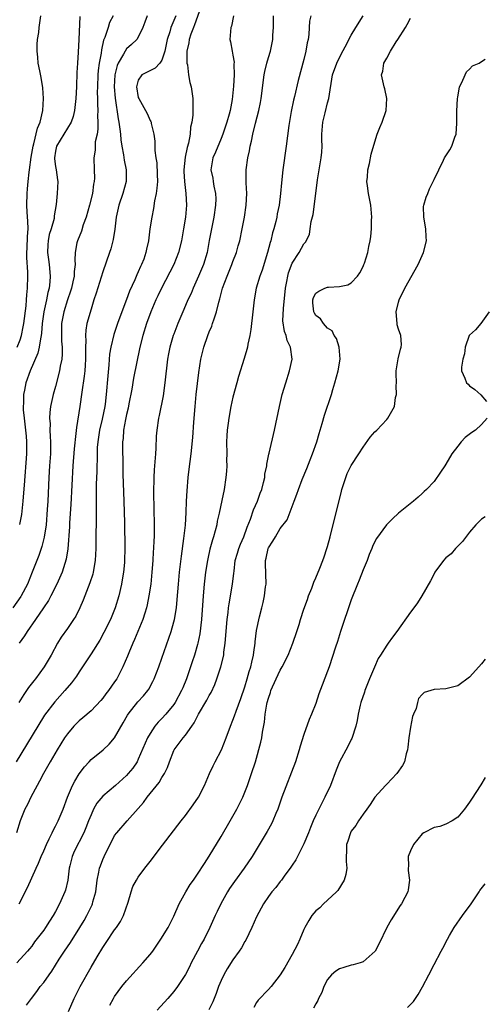
# Model space of a CAD drawing. Units: inches. Extents: x 2532000 to 2535000, y 1536778 to 1539000.
# Drawn here: x 2532331 to 2532409, y 1538116 to 1538282 of the extents above; entities that cross this region are included whole.
import ezdxf

# ---------------------------------------------------------------- set-up
doc = ezdxf.new("R2010")
doc.units = ezdxf.units.IN
doc.header["$MEASUREMENT"] = 0
doc.layers.add('LD25321536_2ft', color=9, linetype='Continuous')

msp = doc.modelspace()

# ---------------------------------------------------------------- linework, layer by layer
at = {"layer": 'LD25321536_2ft'}
for points, elevation in [([(2532361.56, 1538284.44), (2532360.52, 1538281.48), (2532360.32, 1538281), (2532359.89, 1538279.89), (2532359.61, 1538279), (2532359.55, 1538278.45), (2532359.22, 1538277), (2532359.21, 1538275.21), (2532359.23, 1538275), (2532359.29, 1538274.71), (2532359.51, 1538273), (2532359.73, 1538271.73), (2532359.92, 1538271), (2532360.22, 1538269), (2532360.2, 1538267.8), (2532360.23, 1538267), (2532360.19, 1538266.19), (2532360.03, 1538265), (2532359.84, 1538264.16), (2532359.75, 1538263), (2532359.47, 1538261.47), (2532359.27, 1538260.73), (2532358.92, 1538259.09), (2532358.71, 1538257), (2532358.71, 1538256.71), (2532358.83, 1538255), (2532359.06, 1538253), (2532359.13, 1538251), (2532358.97, 1538249), (2532358.66, 1538247), (2532358.3, 1538245), (2532357.81, 1538243), (2532357.02, 1538240.98), (2532354.94, 1538237), (2532354.3, 1538235.7), (2532353.99, 1538235), (2532353.13, 1538233), (2532352.38, 1538231), (2532351.75, 1538229), (2532351.26, 1538227), (2532350.21, 1538221.79), (2532349.9, 1538219.9), (2532349.42, 1538217.42), (2532349.28, 1538216.72), (2532349, 1538215.65), (2532348.81, 1538214.81), (2532348.5, 1538213), (2532348.42, 1538211.58), (2532348.35, 1538211), (2532348.35, 1538209), (2532348.37, 1538208.37), (2532348.38, 1538207), (2532348.41, 1538205.59), (2532348.57, 1538201), (2532348.66, 1538197.34), (2532348.7, 1538193), (2532348.68, 1538191), (2532348.64, 1538190.64), (2532348.52, 1538189), (2532348.39, 1538188.39), (2532348.16, 1538187), (2532347.68, 1538185), (2532347.11, 1538183), (2532346.29, 1538181), (2532345.19, 1538178.81), (2532344.48, 1538177.52), (2532343, 1538175.19), (2532341.57, 1538173), (2532341, 1538172.17), (2532340.55, 1538171.45), (2532340.23, 1538171), (2532339.71, 1538170.29), (2532338.59, 1538169), (2532336.87, 1538167.13), (2532335.15, 1538164.85), (2532333.99, 1538163), (2532330.37, 1538157)], 8724), ([(2532346.73, 1538283), (2532346.15, 1538281.85), (2532345.9, 1538281), (2532345.35, 1538279.35), (2532345.14, 1538278.86), (2532344.77, 1538277.23), (2532344.71, 1538276.71), (2532344.39, 1538275), (2532344.22, 1538273.78), (2532344.16, 1538273), (2532344.09, 1538271), (2532344.07, 1538270.07), (2532344.1, 1538269), (2532344.09, 1538268.09), (2532344.15, 1538267), (2532344.1, 1538266.1), (2532344.17, 1538265), (2532344.18, 1538263.82), (2532344.02, 1538263), (2532343.73, 1538261.73), (2532343.69, 1538261), (2532343.68, 1538260.32), (2532343.49, 1538259), (2532343.56, 1538257), (2532343.59, 1538255.59), (2532343.55, 1538255), (2532343.44, 1538254.56), (2532343.25, 1538253), (2532342.74, 1538251), (2532342.17, 1538249), (2532341.7, 1538247.7), (2532341.37, 1538246.63), (2532340.69, 1538245), (2532340.63, 1538244.63), (2532340.32, 1538243), (2532340.26, 1538241.74), (2532340.35, 1538241), (2532340.18, 1538239.82), (2532340.18, 1538239), (2532339.92, 1538238.08), (2532339.69, 1538237), (2532339.52, 1538236.48), (2532339, 1538235.01), (2532338.39, 1538233), (2532338.03, 1538231), (2532338.01, 1538229), (2532338.03, 1538228.03), (2532338.13, 1538227), (2532338.14, 1538225.86), (2532338.06, 1538225), (2532337.8, 1538223.8), (2532337.68, 1538223), (2532337, 1538220.4), (2532336.59, 1538219), (2532336.5, 1538218.5), (2532336.17, 1538217), (2532336.03, 1538215.97), (2532336, 1538215), (2532336.08, 1538214.08), (2532336.06, 1538213), (2532336.09, 1538211.91), (2532336.18, 1538211), (2532336.17, 1538210.17), (2532336.13, 1538209), (2532335.98, 1538207), (2532335.86, 1538205), (2532335.68, 1538201), (2532335.61, 1538199.61), (2532335.4, 1538197), (2532335.09, 1538194.91), (2532334.67, 1538193.33), (2532334.16, 1538191.84), (2532333.06, 1538189), (2532332.25, 1538187), (2532331.2, 1538185), (2532331.12, 1538184.88), (2532329.76, 1538183)], 8718), ([(2532367.1, 1538283), (2532366.74, 1538281.26), (2532366.64, 1538281), (2532366.5, 1538279), (2532366.59, 1538278.59), (2532366.86, 1538277), (2532367, 1538276.33), (2532367.18, 1538275.18), (2532367.16, 1538274.84), (2532367.21, 1538273), (2532367.1, 1538271.1), (2532366.87, 1538268.87), (2532366.52, 1538267), (2532366.35, 1538266.35), (2532365.96, 1538265), (2532365.29, 1538263), (2532365, 1538262.24), (2532364.05, 1538259.95), (2532363.61, 1538259), (2532363.26, 1538257), (2532363.58, 1538255.58), (2532363.64, 1538255), (2532363.76, 1538254.24), (2532364.05, 1538253), (2532364.08, 1538252.08), (2532364.05, 1538251), (2532363.76, 1538249), (2532363, 1538245.03), (2532362.63, 1538243), (2532362.04, 1538241), (2532361.19, 1538239), (2532360.27, 1538237), (2532359.91, 1538236.09), (2532359.39, 1538235), (2532359, 1538234.07), (2532358.53, 1538233), (2532357.69, 1538231), (2532357, 1538229.22), (2532356.92, 1538229), (2532356.31, 1538227), (2532356.09, 1538225.91), (2532355.94, 1538225), (2532355.5, 1538221), (2532355.18, 1538218.82), (2532354.54, 1538215.46), (2532354.43, 1538215), (2532354.12, 1538213), (2532354.03, 1538211.97), (2532353.95, 1538209.95), (2532353.89, 1538209), (2532353.68, 1538206.32), (2532353.62, 1538205), (2532353.58, 1538202.42), (2532353.69, 1538197), (2532353.69, 1538195.69), (2532353.67, 1538195), (2532353.62, 1538194.38), (2532353.58, 1538193), (2532353.53, 1538192.47), (2532353.45, 1538191), (2532353.31, 1538189), (2532353.09, 1538187), (2532352.79, 1538185), (2532352.51, 1538183.49), (2532352.38, 1538183), (2532352.08, 1538182.08), (2532351.75, 1538181), (2532350.37, 1538177.63), (2532350.08, 1538177), (2532349.4, 1538175.4), (2532349.17, 1538174.83), (2532348.37, 1538173), (2532347.34, 1538171), (2532347, 1538170.49), (2532345.95, 1538169), (2532345.53, 1538168.47), (2532345, 1538167.75), (2532344.66, 1538167.34), (2532343, 1538165.6), (2532341.62, 1538164.38), (2532341, 1538163.9), (2532340.12, 1538163), (2532339, 1538161.69), (2532338.53, 1538161), (2532337.28, 1538159), (2532336.12, 1538157), (2532334.99, 1538155), (2532334.31, 1538153.69), (2532333.91, 1538153), (2532332.82, 1538151), (2532332.24, 1538149.76), (2532331.83, 1538149), (2532331.01, 1538146.99), (2532330.42, 1538145)], 8726), ([(2532380.16, 1538283), (2532379.94, 1538282.06), (2532379.87, 1538281), (2532379.81, 1538279.81), (2532379.71, 1538279), (2532379.57, 1538278.43), (2532379.34, 1538277), (2532379, 1538275.63), (2532378.05, 1538272.05), (2532377.39, 1538269.39), (2532377.24, 1538268.76), (2532376.82, 1538266.82), (2532376.44, 1538264.44), (2532376, 1538261), (2532375.46, 1538257), (2532375.21, 1538254.79), (2532375.04, 1538253), (2532374.79, 1538251), (2532374.48, 1538249.52), (2532374.4, 1538249), (2532374.23, 1538248.23), (2532373.9, 1538247), (2532373.69, 1538246.31), (2532373.39, 1538245), (2532373.3, 1538244.7), (2532372.87, 1538243), (2532371.96, 1538240.04), (2532371.53, 1538239), (2532370.92, 1538237), (2532370.56, 1538235), (2532370.35, 1538233), (2532370, 1538230), (2532369.83, 1538229), (2532369.51, 1538227.51), (2532369.44, 1538227), (2532369.37, 1538226.63), (2532368.91, 1538225.09), (2532367.93, 1538222.07), (2532367.63, 1538221), (2532367, 1538218.57), (2532366.66, 1538217), (2532366.28, 1538215), (2532366.2, 1538214.2), (2532366.02, 1538213), (2532365.95, 1538212.05), (2532365.92, 1538211), (2532365.96, 1538209), (2532365.92, 1538207.92), (2532365.95, 1538207), (2532365.91, 1538206.09), (2532365.79, 1538205), (2532365.49, 1538203), (2532365.12, 1538201.12), (2532364.67, 1538199), (2532364.36, 1538197.64), (2532364.25, 1538197), (2532364.01, 1538196.01), (2532363.72, 1538195), (2532363.53, 1538194.47), (2532363.11, 1538192.89), (2532362.74, 1538191.26), (2532362.69, 1538191), (2532362.37, 1538189), (2532362.15, 1538187), (2532361.97, 1538185), (2532361.69, 1538181), (2532361.4, 1538178.6), (2532361.06, 1538177), (2532361, 1538176.77), (2532360.5, 1538175), (2532360.13, 1538173.87), (2532359.85, 1538173), (2532359.15, 1538171), (2532358.5, 1538169.5), (2532358.31, 1538169), (2532357.23, 1538167), (2532357, 1538166.66), (2532355.67, 1538165), (2532355, 1538164.28), (2532354.35, 1538163.65), (2532353.82, 1538163), (2532353, 1538161.78), (2532352.55, 1538161), (2532351, 1538157.4), (2532350.78, 1538157), (2532350.07, 1538155.93), (2532349.31, 1538155), (2532349, 1538154.66), (2532347.14, 1538153), (2532345, 1538151.17), (2532344.01, 1538149.99), (2532343.45, 1538149), (2532343, 1538148.03), (2532342.57, 1538147), (2532342.15, 1538145.85), (2532341.77, 1538145), (2532340.17, 1538141.83), (2532339.8, 1538141), (2532339.42, 1538139.42), (2532339.31, 1538139), (2532339.08, 1538137), (2532338.68, 1538135.32), (2532338.57, 1538135), (2532337.68, 1538133), (2532337, 1538131.7), (2532336.6, 1538131), (2532335.96, 1538130.04), (2532335.32, 1538129), (2532335, 1538128.53), (2532333.46, 1538126.54), (2532333, 1538125.86), (2532332.6, 1538125.4), (2532332.27, 1538125), (2532330.44, 1538123)], 8730), ([(2532330.5, 1538227), (2532331, 1538228.28), (2532331.25, 1538229), (2532331.55, 1538230.45), (2532331.64, 1538231), (2532332.01, 1538234.01), (2532332.1, 1538235), (2532332.15, 1538235.85), (2532332.29, 1538237), (2532332.33, 1538239), (2532332.3, 1538239.69), (2532332.16, 1538242.16), (2532332.17, 1538243), (2532332.23, 1538243.77), (2532332.28, 1538245.72), (2532332.35, 1538247), (2532332.33, 1538248.33), (2532332.19, 1538249.81), (2532332.13, 1538251), (2532332.18, 1538253), (2532332.24, 1538253.76), (2532332.37, 1538255), (2532332.57, 1538256.57), (2532332.62, 1538257), (2532332.91, 1538259.09), (2532333.23, 1538261), (2532333.35, 1538261.35), (2532333.97, 1538264.03), (2532334.4, 1538265), (2532334.88, 1538267), (2532334.99, 1538269), (2532334.85, 1538270.85), (2532334.59, 1538272.59), (2532334.33, 1538273.67), (2532334.09, 1538275), (2532334.01, 1538276.01), (2532333.87, 1538277), (2532333.88, 1538278.12), (2532333.96, 1538279), (2532334.17, 1538280.17), (2532334.25, 1538281), (2532334.5, 1538283)], 8714), ([(2532357.32, 1538283), (2532357, 1538282.19), (2532356.48, 1538281), (2532356.31, 1538280.31), (2532355.86, 1538279), (2532355.49, 1538277), (2532355, 1538275.52), (2532354.65, 1538275), (2532353.87, 1538274.13), (2532352.5, 1538273.5), (2532351.6, 1538273), (2532351, 1538272.11), (2532350.69, 1538271), (2532351, 1538269.19), (2532351.06, 1538269), (2532352.21, 1538267), (2532352.47, 1538266.47), (2532353, 1538265.32), (2532353.13, 1538265.13), (2532353.17, 1538265), (2532353.2, 1538264.8), (2532353.64, 1538263), (2532353.79, 1538261.79), (2532353.78, 1538260.22), (2532353.97, 1538259), (2532354.14, 1538258.14), (2532354.21, 1538256.21), (2532354.22, 1538255), (2532354.15, 1538253.85), (2532354.03, 1538253), (2532353.76, 1538251.76), (2532353.58, 1538250.42), (2532353.27, 1538249), (2532352.97, 1538247), (2532352.73, 1538245), (2532352.4, 1538243.6), (2532352.29, 1538243), (2532351.91, 1538241.91), (2532351.56, 1538241), (2532351.37, 1538240.63), (2532351, 1538239.76), (2532350.76, 1538239.24), (2532350.42, 1538238.42), (2532349.53, 1538236.47), (2532349, 1538235.06), (2532348.19, 1538233), (2532347.46, 1538231), (2532346.84, 1538229.16), (2532346.33, 1538227), (2532346.15, 1538225.85), (2532346.02, 1538224.02), (2532345.84, 1538222.16), (2532345.59, 1538219), (2532345.38, 1538217.38), (2532345.33, 1538217), (2532344.87, 1538214.87), (2532344.43, 1538213), (2532344.15, 1538211), (2532344.07, 1538210.07), (2532344.03, 1538209), (2532344.03, 1538207.97), (2532343.97, 1538207), (2532343.97, 1538206.03), (2532343.89, 1538203.89), (2532343.9, 1538202.1), (2532343.85, 1538199.85), (2532343.83, 1538193), (2532343.73, 1538191), (2532343.38, 1538189), (2532343.3, 1538188.7), (2532342.79, 1538187.21), (2532342.5, 1538186.5), (2532341.94, 1538185), (2532341.7, 1538184.3), (2532341.13, 1538183), (2532340.41, 1538181.59), (2532340.05, 1538181), (2532339, 1538179.48), (2532337.97, 1538178.03), (2532337.31, 1538177), (2532336.24, 1538175), (2532335.08, 1538173), (2532333.59, 1538171), (2532333.32, 1538170.68), (2532332.46, 1538169.54), (2532331.65, 1538168.35), (2532330.78, 1538167)], 8722), ([(2532330.83, 1538133), (2532332.24, 1538135.76), (2532333.71, 1538139), (2532334.14, 1538139.86), (2532334.57, 1538141), (2532335, 1538141.92), (2532335.46, 1538143), (2532335.95, 1538143.95), (2532336.46, 1538145), (2532336.62, 1538145.38), (2532337, 1538146.08), (2532337.46, 1538147), (2532338.28, 1538149), (2532339, 1538151), (2532339.87, 1538153), (2532340.27, 1538153.73), (2532341, 1538154.97), (2532341.89, 1538156.11), (2532342.68, 1538157), (2532343, 1538157.34), (2532345.05, 1538159), (2532346.06, 1538159.94), (2532347, 1538161.04), (2532348.45, 1538163.55), (2532349.17, 1538164.83), (2532349.27, 1538165), (2532350.91, 1538167.09), (2532351.88, 1538168.12), (2532352.62, 1538169), (2532352.77, 1538169.23), (2532353.47, 1538170.53), (2532353.69, 1538171), (2532354.45, 1538173), (2532355, 1538174.51), (2532356.53, 1538179), (2532357, 1538180.6), (2532357.1, 1538181), (2532357.44, 1538183), (2532357.58, 1538184.42), (2532357.79, 1538187), (2532357.99, 1538189), (2532358.3, 1538191.7), (2532358.71, 1538194.71), (2532358.95, 1538196.95), (2532359.07, 1538199.07), (2532359.14, 1538201), (2532359.24, 1538202.76), (2532359.45, 1538205), (2532359.61, 1538206.39), (2532359.94, 1538209), (2532360.22, 1538211.78), (2532360.37, 1538214.37), (2532360.59, 1538217), (2532360.8, 1538219), (2532361.24, 1538222.76), (2532361.59, 1538225), (2532362.08, 1538227), (2532362.77, 1538229), (2532363, 1538229.59), (2532363.43, 1538230.57), (2532363.57, 1538231), (2532363.81, 1538231.81), (2532364.23, 1538233), (2532364.6, 1538234.6), (2532364.79, 1538235.21), (2532365.26, 1538237), (2532366.01, 1538239), (2532366.83, 1538241), (2532367, 1538241.51), (2532367.58, 1538243), (2532367.88, 1538244.11), (2532368.14, 1538245), (2532368.58, 1538247), (2532368.96, 1538249), (2532369.26, 1538251), (2532369.33, 1538253), (2532369.24, 1538254.76), (2532369.22, 1538256.78), (2532369.22, 1538257), (2532369.49, 1538259), (2532369.79, 1538260.21), (2532369.92, 1538261), (2532370.16, 1538261.84), (2532370.39, 1538263), (2532370.83, 1538264.83), (2532371.37, 1538267), (2532371.65, 1538268.35), (2532371.76, 1538269), (2532372.3, 1538273), (2532372.4, 1538273.6), (2532372.75, 1538275), (2532373, 1538275.93), (2532373.34, 1538277), (2532373.76, 1538279), (2532373.75, 1538279.75), (2532373.84, 1538281), (2532373.88, 1538282.12), (2532373.85, 1538283)], 8728), ([(2532352.48, 1538283), (2532352.1, 1538281.9), (2532351.74, 1538281), (2532351, 1538279.38), (2532350.73, 1538279), (2532349.87, 1538278.13), (2532349, 1538277.39), (2532348.75, 1538277), (2532348.49, 1538276.49), (2532347.6, 1538275), (2532347.41, 1538274.59), (2532347.02, 1538273), (2532346.94, 1538271), (2532347.08, 1538269.08), (2532347.61, 1538265.61), (2532347.73, 1538265), (2532347.86, 1538263.86), (2532347.98, 1538263), (2532348.05, 1538262.05), (2532348.19, 1538261), (2532348.49, 1538259.51), (2532348.59, 1538258.59), (2532348.96, 1538257), (2532348.93, 1538255), (2532348.37, 1538253), (2532347.72, 1538251), (2532347.27, 1538249), (2532347.02, 1538246.98), (2532346.77, 1538245.23), (2532346.35, 1538243.65), (2532346.15, 1538243), (2532345, 1538239.77), (2532343.87, 1538236.13), (2532343.49, 1538235), (2532343, 1538233.44), (2532342.32, 1538231), (2532342.12, 1538229.88), (2532342.05, 1538229), (2532342.11, 1538228.11), (2532342.06, 1538227), (2532342.05, 1538225.95), (2532342.08, 1538225), (2532342, 1538224), (2532341.94, 1538223), (2532341.86, 1538222.14), (2532341.44, 1538219.44), (2532341.11, 1538217), (2532340.54, 1538213.46), (2532340.46, 1538212.46), (2532340.16, 1538209.84), (2532339.93, 1538207), (2532339.57, 1538200.43), (2532339.36, 1538197.36), (2532339.34, 1538196.66), (2532339.06, 1538192.94), (2532338.81, 1538191.19), (2532338.15, 1538189), (2532337.23, 1538187), (2532336.21, 1538185), (2532335.79, 1538184.21), (2532334.99, 1538183.01), (2532333.62, 1538181), (2532332.2, 1538179), (2532331.75, 1538178.25), (2532330.84, 1538177)], 8720), ([(2532341.12, 1538282.88), (2532340.97, 1538279), (2532340.84, 1538276.84), (2532340.7, 1538275), (2532340.61, 1538273.39), (2532340.62, 1538273), (2532340.54, 1538271.46), (2532340.54, 1538271), (2532340.42, 1538269), (2532340.22, 1538267), (2532339.99, 1538266.01), (2532339.67, 1538265), (2532337.19, 1538261), (2532337, 1538260.1), (2532336.82, 1538259), (2532336.81, 1538258.81), (2532337, 1538257.51), (2532337.09, 1538257), (2532337.31, 1538255.31), (2532337.38, 1538255), (2532337.3, 1538253), (2532337.13, 1538251.13), (2532336.8, 1538249.2), (2532336.8, 1538249), (2532336.76, 1538248.76), (2532336.25, 1538247), (2532335.94, 1538246.06), (2532335.76, 1538245), (2532335.71, 1538244.29), (2532335.66, 1538243), (2532335.8, 1538241.8), (2532335.9, 1538241), (2532336.1, 1538239), (2532336.05, 1538238.05), (2532335.93, 1538237), (2532335.72, 1538236.28), (2532335.48, 1538235), (2532335.03, 1538233), (2532334.76, 1538231), (2532334.64, 1538229.36), (2532334.59, 1538229), (2532334.45, 1538228.45), (2532334.26, 1538227), (2532334.02, 1538225.98), (2532332.71, 1538223), (2532331.98, 1538221), (2532331.74, 1538219.74), (2532331.57, 1538219), (2532331.56, 1538217.56), (2532331.52, 1538217), (2532331.55, 1538216.45), (2532331.69, 1538215), (2532332.03, 1538211.97), (2532332.09, 1538211), (2532332.07, 1538210.07), (2532332.07, 1538209), (2532331.68, 1538203.68), (2532331.6, 1538202.4), (2532331.48, 1538201), (2532331.23, 1538198.77), (2532330.93, 1538197.07)], 8716), ([(2532332.11, 1538115.89), (2532332.94, 1538117), (2532333.86, 1538118.15), (2532334.42, 1538119), (2532335, 1538119.69), (2532335.9, 1538121), (2532336.37, 1538121.63), (2532337.62, 1538123.62), (2532338.52, 1538125), (2532339.52, 1538126.48), (2532341.12, 1538129), (2532341.82, 1538130.18), (2532342.29, 1538131), (2532342.53, 1538131.47), (2532343.18, 1538132.82), (2532343.25, 1538133), (2532343.32, 1538133.32), (2532343.79, 1538135), (2532344.05, 1538137), (2532344.33, 1538138.33), (2532344.43, 1538139), (2532344.58, 1538139.42), (2532345, 1538140.5), (2532345.22, 1538141), (2532347, 1538144.5), (2532347.36, 1538145), (2532349.11, 1538147), (2532351, 1538149.08), (2532351.89, 1538150.11), (2532352.52, 1538151), (2532354.52, 1538153.48), (2532355, 1538154.33), (2532355.43, 1538155), (2532355.96, 1538156.04), (2532356.29, 1538157), (2532357, 1538158.86), (2532357.07, 1538159), (2532358.61, 1538161), (2532359, 1538161.46), (2532360.07, 1538163), (2532360.46, 1538163.54), (2532361, 1538164.7), (2532361.15, 1538165), (2532362.59, 1538167.41), (2532363, 1538168.17), (2532363.32, 1538168.68), (2532363.94, 1538170.06), (2532364.3, 1538171), (2532364.97, 1538173), (2532365.44, 1538175), (2532365.48, 1538175.48), (2532365.69, 1538177), (2532366.02, 1538181), (2532366.18, 1538182.18), (2532366.26, 1538183), (2532366.34, 1538183.66), (2532366.95, 1538187), (2532367.16, 1538188.84), (2532367.18, 1538189.18), (2532367.4, 1538191), (2532367.77, 1538192.23), (2532367.98, 1538193), (2532368.27, 1538193.73), (2532368.82, 1538195), (2532369.41, 1538196.59), (2532369.96, 1538197.96), (2532370.48, 1538199.52), (2532371.14, 1538201), (2532371.62, 1538202.38), (2532371.86, 1538203), (2532372.18, 1538204.18), (2532372.37, 1538205), (2532372.41, 1538205.59), (2532372.73, 1538207), (2532372.75, 1538207.25), (2532373.08, 1538208.92), (2532373.14, 1538209.14), (2532374, 1538213), (2532374.85, 1538217), (2532375.33, 1538219), (2532375.93, 1538221), (2532376.57, 1538223), (2532376.99, 1538225), (2532376.74, 1538227), (2532376.17, 1538228.17), (2532375.98, 1538229), (2532375.69, 1538229.69), (2532375.46, 1538231.46), (2532375.54, 1538233.54), (2532375.88, 1538237), (2532376.12, 1538238.12), (2532376.26, 1538239), (2532376.41, 1538239.59), (2532377, 1538241.2), (2532378.17, 1538243), (2532379, 1538244.46), (2532379.26, 1538244.74), (2532379.93, 1538246.07), (2532380.08, 1538247), (2532380.24, 1538248.24), (2532380.55, 1538249.45), (2532381.04, 1538253), (2532381.3, 1538255.3), (2532381.67, 1538257.67), (2532381.94, 1538259), (2532382.03, 1538259.97), (2532382.06, 1538261), (2532382.02, 1538262.02), (2532382.02, 1538263), (2532382.21, 1538265), (2532382.61, 1538266.61), (2532383, 1538268.28), (2532383.2, 1538269), (2532383.85, 1538273), (2532384.57, 1538275), (2532385.38, 1538276.62), (2532386.27, 1538278.27), (2532386.62, 1538279), (2532387, 1538279.72), (2532387.78, 1538281), (2532389.02, 1538282.98)], 8732), ([(2532339.19, 1538114.81), (2532340.15, 1538117), (2532341.18, 1538119), (2532343, 1538122.27), (2532344.03, 1538124.03), (2532345, 1538125.63), (2532345.57, 1538126.43), (2532347, 1538128.57), (2532347.32, 1538129), (2532348, 1538130), (2532348.49, 1538131), (2532349.28, 1538133.28), (2532349.78, 1538135), (2532350.09, 1538135.91), (2532350.69, 1538137), (2532351, 1538137.47), (2532352.11, 1538139), (2532353, 1538140.15), (2532355.08, 1538142.92), (2532358.25, 1538147), (2532359, 1538147.93), (2532360.3, 1538149.7), (2532361.16, 1538151), (2532362.17, 1538153), (2532363.02, 1538155), (2532363.68, 1538156.32), (2532364, 1538157), (2532365.04, 1538159), (2532365.83, 1538161), (2532366.57, 1538163), (2532367, 1538164.01), (2532367.28, 1538164.72), (2532367.54, 1538165.54), (2532368.34, 1538167.66), (2532369, 1538169.62), (2532369.43, 1538171), (2532369.77, 1538172.23), (2532370.03, 1538173), (2532370.18, 1538173.82), (2532370.49, 1538175), (2532370.52, 1538175.48), (2532370.74, 1538177), (2532370.76, 1538177.24), (2532371, 1538179.16), (2532371.47, 1538181.47), (2532371.86, 1538183), (2532372.1, 1538183.9), (2532372.32, 1538185), (2532372.52, 1538186.52), (2532372.59, 1538187), (2532372.5, 1538190.5), (2532372.5, 1538191), (2532372.6, 1538191.4), (2532372.95, 1538193), (2532373, 1538193.11), (2532373.77, 1538194.23), (2532374.19, 1538195), (2532375, 1538196.36), (2532376.14, 1538197.86), (2532377.34, 1538201), (2532377.82, 1538202.18), (2532378.06, 1538203), (2532378.69, 1538204.69), (2532379.47, 1538206.53), (2532380.04, 1538207.96), (2532380.47, 1538209), (2532381.17, 1538211), (2532381.56, 1538212.44), (2532382.1, 1538214.1), (2532382.49, 1538215.51), (2532383.64, 1538219), (2532383.89, 1538219.89), (2532384.24, 1538221), (2532384.78, 1538223), (2532385.12, 1538225), (2532384.96, 1538227), (2532384.49, 1538228.49), (2532384.09, 1538229), (2532383.75, 1538229.75), (2532383, 1538230.25), (2532382.3, 1538231), (2532381.78, 1538231.78), (2532381, 1538232.37), (2532380.77, 1538232.77), (2532380.66, 1538233), (2532380.51, 1538234.51), (2532380.48, 1538235), (2532380.61, 1538235.39), (2532381, 1538236.14), (2532381.5, 1538236.5), (2532382.51, 1538237), (2532383, 1538237.14), (2532383.18, 1538237.18), (2532385, 1538237.28), (2532386.45, 1538237.55), (2532387, 1538237.89), (2532388.06, 1538239), (2532388.45, 1538239.55), (2532389, 1538240.67), (2532389.14, 1538241), (2532389.23, 1538241.23), (2532389.8, 1538243), (2532389.99, 1538244.01), (2532390.2, 1538245), (2532390.31, 1538245.69), (2532390.43, 1538247), (2532390.45, 1538248.45), (2532390.48, 1538249), (2532390.29, 1538251), (2532390.11, 1538252.11), (2532389.92, 1538253), (2532389.73, 1538254.27), (2532389.66, 1538255), (2532389.73, 1538255.73), (2532389.82, 1538257), (2532390.07, 1538258.07), (2532390.39, 1538259.61), (2532391, 1538261.72), (2532391.4, 1538263), (2532391.85, 1538264.15), (2532392.22, 1538265), (2532392.89, 1538267), (2532393, 1538269), (2532392.66, 1538270.66), (2532392.56, 1538271), (2532392.11, 1538273), (2532392.35, 1538273.65), (2532392.52, 1538275), (2532393, 1538275.81), (2532393.62, 1538277), (2532394.62, 1538278.62), (2532394.88, 1538279), (2532396.15, 1538281), (2532396.46, 1538281.54), (2532397, 1538282.59)], 8734), ([(2532346.16, 1538115.84), (2532346.8, 1538117), (2532347, 1538117.33), (2532348.22, 1538119), (2532349, 1538119.98), (2532351.79, 1538123), (2532353, 1538124.4), (2532353.46, 1538125), (2532354.83, 1538127), (2532356.02, 1538129), (2532357, 1538130.9), (2532357.9, 1538133), (2532359.03, 1538135), (2532359.77, 1538136.23), (2532360.33, 1538137), (2532361, 1538137.98), (2532362.18, 1538139.82), (2532363, 1538141.03), (2532365, 1538144.34), (2532366.54, 1538147), (2532367.68, 1538149), (2532368.13, 1538149.87), (2532368.66, 1538151), (2532369.44, 1538153), (2532370.15, 1538155), (2532370.8, 1538157), (2532371.73, 1538160.27), (2532371.88, 1538161), (2532372, 1538162), (2532372.33, 1538163.67), (2532372.44, 1538165), (2532372.73, 1538166.73), (2532372.79, 1538167), (2532373, 1538167.75), (2532373.33, 1538168.67), (2532373.43, 1538169), (2532374.3, 1538171), (2532375, 1538172.43), (2532375.34, 1538173), (2532376.35, 1538175), (2532377.15, 1538177), (2532377.81, 1538179), (2532378.19, 1538180.19), (2532378.42, 1538181), (2532379, 1538182.77), (2532379.58, 1538184.42), (2532379.79, 1538185), (2532380.31, 1538186.31), (2532380.68, 1538187.32), (2532381, 1538188.03), (2532381.68, 1538189.68), (2532382.2, 1538191), (2532382.42, 1538191.58), (2532382.9, 1538193), (2532383, 1538193.35), (2532383.45, 1538195), (2532385.33, 1538202.67), (2532385.43, 1538203), (2532386.06, 1538205), (2532386.34, 1538205.66), (2532387, 1538207.04), (2532388.28, 1538209), (2532389, 1538210.14), (2532390.21, 1538211.79), (2532391, 1538212.69), (2532391.31, 1538213), (2532393, 1538214.81), (2532393.2, 1538215), (2532393.4, 1538215.4), (2532394.29, 1538217), (2532394.51, 1538218.51), (2532394.64, 1538219), (2532394.57, 1538220.57), (2532394.63, 1538221), (2532394.57, 1538222.57), (2532394.6, 1538223), (2532394.94, 1538225.06), (2532395.32, 1538226.68), (2532395.47, 1538227), (2532395.49, 1538227.49), (2532395.38, 1538229), (2532395, 1538230.07), (2532394.79, 1538230.79), (2532394.76, 1538231), (2532394.61, 1538233), (2532395, 1538234.64), (2532395.11, 1538235), (2532396.09, 1538237), (2532398.3, 1538241), (2532399.24, 1538243), (2532399.73, 1538245), (2532399.68, 1538245.68), (2532399.61, 1538247), (2532399.26, 1538249), (2532399.24, 1538250.76), (2532399.26, 1538251), (2532399.67, 1538252.33), (2532399.93, 1538253), (2532400.26, 1538253.74), (2532400.86, 1538255), (2532401, 1538255.36), (2532402.62, 1538258.62), (2532402.79, 1538259), (2532403, 1538259.36), (2532403.66, 1538260.34), (2532404.03, 1538261), (2532404.51, 1538262.51), (2532404.73, 1538263), (2532404.85, 1538264.85), (2532404.88, 1538265), (2532404.86, 1538266.86), (2532404.96, 1538269), (2532405, 1538269.25), (2532405.33, 1538271), (2532405.72, 1538271.72), (2532406.24, 1538273), (2532406.48, 1538273.52), (2532407, 1538273.97), (2532407.48, 1538274.52), (2532408.63, 1538275), (2532409, 1538275.27), (2532409.66, 1538275.66)], 8736), ([(2532410.33, 1538233), (2532408.93, 1538231), (2532408.03, 1538229.97), (2532407, 1538229.07), (2532406.96, 1538229), (2532406.26, 1538227), (2532406.13, 1538225.87), (2532405.86, 1538225), (2532405.62, 1538223.62), (2532405.63, 1538223), (2532406.2, 1538221.8), (2532406.51, 1538221), (2532406.75, 1538220.75), (2532407, 1538220.51), (2532407.88, 1538219.88), (2532408.94, 1538218.94), (2532409.85, 1538217.85)], 8738), ([(2532409.96, 1538215), (2532409, 1538213.98), (2532408.01, 1538213), (2532407.39, 1538212.61), (2532406.25, 1538211.75), (2532405.61, 1538211), (2532405, 1538210.32), (2532404.02, 1538209), (2532403, 1538207.23), (2532402.83, 1538207), (2532402.1, 1538205.9), (2532401, 1538204.34), (2532399.73, 1538203), (2532399.34, 1538202.66), (2532399, 1538202.28), (2532398.29, 1538201.7), (2532397.5, 1538201), (2532395.01, 1538198.99), (2532393.97, 1538198.03), (2532392.98, 1538197.02), (2532391.3, 1538194.7), (2532391, 1538194.2), (2532390.62, 1538193.37), (2532390.48, 1538193), (2532390.03, 1538191.97), (2532389.67, 1538191), (2532389, 1538189.4), (2532388.35, 1538187.64), (2532388.08, 1538187), (2532387, 1538184.33), (2532386.52, 1538183), (2532386.29, 1538182.29), (2532385.84, 1538181), (2532385.65, 1538180.35), (2532385.21, 1538179), (2532384.69, 1538177.31), (2532384.35, 1538176.35), (2532383.25, 1538173), (2532383, 1538172.31), (2532382.07, 1538169.93), (2532381.52, 1538168.48), (2532381, 1538166.81), (2532380.29, 1538165), (2532379.88, 1538164.12), (2532379, 1538161.6), (2532378.36, 1538159.64), (2532378.22, 1538159), (2532377.57, 1538157), (2532375.27, 1538151), (2532374.57, 1538149), (2532374.25, 1538148.25), (2532373.77, 1538147), (2532373.52, 1538146.48), (2532372.8, 1538145.2), (2532370.27, 1538141), (2532368.92, 1538139), (2532367.25, 1538136.75), (2532366.44, 1538135.56), (2532366.08, 1538135), (2532364.96, 1538133), (2532364.33, 1538131.67), (2532363.97, 1538131), (2532363.1, 1538129), (2532362.12, 1538127), (2532361.7, 1538126.3), (2532360.99, 1538125), (2532359.96, 1538123), (2532359.65, 1538122.35), (2532359, 1538121.06), (2532357.63, 1538119), (2532357, 1538118.19), (2532356.01, 1538117), (2532354.17, 1538115)], 8738), ([(2532409.62, 1538198.38), (2532409, 1538197.97), (2532408.09, 1538197), (2532407, 1538195.75), (2532405.8, 1538194.2), (2532404.62, 1538193), (2532403.87, 1538192.13), (2532403, 1538191.41), (2532402.6, 1538191), (2532401.15, 1538189), (2532401.1, 1538188.9), (2532401, 1538188.75), (2532400.43, 1538187.57), (2532398.91, 1538185), (2532398.18, 1538183.82), (2532397.6, 1538183), (2532397, 1538182.23), (2532394.71, 1538179), (2532393.95, 1538178.05), (2532393.26, 1538177), (2532393, 1538176.68), (2532391.97, 1538175), (2532391.56, 1538174.44), (2532390.94, 1538172.94), (2532390.09, 1538171), (2532389.3, 1538169), (2532389.24, 1538168.76), (2532388.64, 1538167), (2532388.52, 1538166.52), (2532388.19, 1538165), (2532388.03, 1538163.97), (2532387.77, 1538163), (2532387.08, 1538160.92), (2532387, 1538160.77), (2532386.42, 1538159.58), (2532385, 1538157), (2532384.43, 1538155.57), (2532383.48, 1538153), (2532382.56, 1538151), (2532382.01, 1538149.99), (2532381, 1538147.97), (2532380.57, 1538147), (2532380.11, 1538145.89), (2532379.78, 1538145), (2532379, 1538143.12), (2532377.9, 1538141), (2532377.61, 1538140.39), (2532377, 1538139.5), (2532376.69, 1538139), (2532375.8, 1538137.8), (2532375.23, 1538137), (2532375, 1538136.73), (2532374.24, 1538135.76), (2532373.56, 1538135), (2532373, 1538134.23), (2532372.17, 1538133), (2532371, 1538130.8), (2532370.22, 1538129), (2532369.16, 1538126.84), (2532369, 1538126.6), (2532368.42, 1538125.58), (2532368.06, 1538125), (2532367, 1538123.51), (2532366, 1538122), (2532365.45, 1538121), (2532365, 1538120.01), (2532364.58, 1538119), (2532364.16, 1538117.84), (2532363.81, 1538117), (2532363.59, 1538116.41), (2532362.91, 1538115.09)], 8740), ([(2532409.67, 1538174.33), (2532409, 1538173.5), (2532408.57, 1538173), (2532407, 1538171.27), (2532405, 1538169.79), (2532404.36, 1538169.64), (2532403, 1538169.3), (2532401, 1538169.17), (2532400.45, 1538169), (2532399.32, 1538168.68), (2532399, 1538168.37), (2532398.35, 1538167.65), (2532398.22, 1538167), (2532397.97, 1538165.97), (2532397.5, 1538165), (2532397.36, 1538164.64), (2532397, 1538162.81), (2532396.74, 1538161), (2532396.57, 1538159.43), (2532396.5, 1538159), (2532396.3, 1538158.3), (2532395.98, 1538157), (2532395.64, 1538156.36), (2532394.72, 1538155), (2532393, 1538153.2), (2532392.79, 1538153), (2532390.99, 1538151), (2532390.22, 1538149.78), (2532389.66, 1538149), (2532389, 1538148.13), (2532388.25, 1538147), (2532387.78, 1538146.22), (2532387, 1538145.25), (2532386.85, 1538145), (2532386.41, 1538143.59), (2532386.18, 1538143), (2532386.19, 1538141.81), (2532386.13, 1538141), (2532386.13, 1538140.13), (2532386.24, 1538139), (2532386.08, 1538137.92), (2532385.8, 1538137), (2532384.74, 1538135.26), (2532384.49, 1538135), (2532383, 1538133.6), (2532382.32, 1538133), (2532381.67, 1538132.33), (2532381, 1538131.79), (2532380.31, 1538131), (2532379.85, 1538130.15), (2532379.16, 1538129), (2532379, 1538128.66), (2532378.32, 1538127), (2532377.89, 1538126.11), (2532377, 1538124.44), (2532375.77, 1538122.23), (2532375, 1538120.99), (2532373.46, 1538119), (2532373, 1538118.49), (2532371.27, 1538116.73), (2532371, 1538116.31), (2532370.51, 1538115.49)], 8742), ([(2532409.66, 1538154.34), (2532408.93, 1538153.07), (2532407.31, 1538150.69), (2532407, 1538150.14), (2532406.16, 1538149), (2532405, 1538147.61), (2532404.07, 1538147), (2532403, 1538146.44), (2532401.96, 1538146.04), (2532401, 1538145.87), (2532399.3, 1538145), (2532399, 1538144.82), (2532397.5, 1538143), (2532397, 1538141.91), (2532396.65, 1538141), (2532396.67, 1538139.33), (2532396.63, 1538139), (2532396.62, 1538138.62), (2532396.87, 1538137), (2532396.62, 1538135.37), (2532396.55, 1538135), (2532396.07, 1538134.07), (2532395.49, 1538133), (2532395.27, 1538132.73), (2532393.74, 1538130.26), (2532393.04, 1538129), (2532391.71, 1538126.29), (2532391.02, 1538125), (2532389, 1538123.18), (2532388.5, 1538123), (2532387.33, 1538122.67), (2532387, 1538122.63), (2532385.76, 1538122.24), (2532385, 1538122.02), (2532384.38, 1538121.62), (2532383.66, 1538121), (2532383, 1538120.21), (2532382.35, 1538119), (2532382.01, 1538117.99), (2532381.49, 1538117), (2532381.37, 1538116.63), (2532381, 1538116.09), (2532380.63, 1538115.37)], 8744), ([(2532396.53, 1538115.47), (2532397.51, 1538116.49), (2532397.85, 1538117), (2532398.32, 1538117.68), (2532399.03, 1538118.97), (2532400.11, 1538121), (2532401, 1538122.74), (2532402.23, 1538125), (2532402.51, 1538125.49), (2532403.28, 1538127), (2532403.63, 1538127.63), (2532404.43, 1538129), (2532405.83, 1538131), (2532407.3, 1538133), (2532408.63, 1538135), (2532408.76, 1538135.24), (2532409.62, 1538136.38)], 8746)]:
    msp.add_lwpolyline(points, dxfattribs=dict(at, elevation=elevation))

doc.saveas('drawing.dxf')
